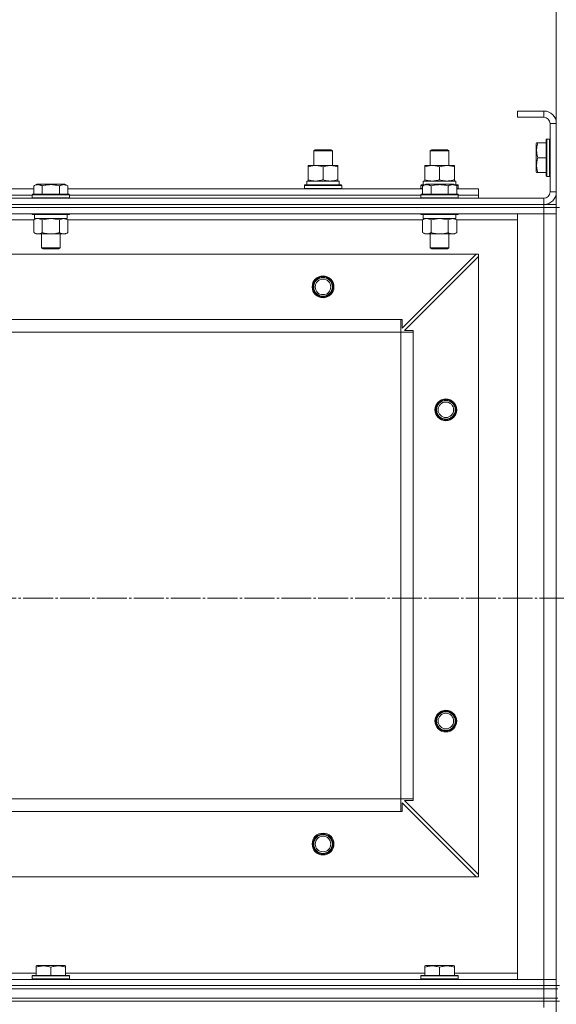
# Model space of a CAD drawing. Units: millimetres. Extents: x 0 to 24327, y -6 to 16800.
# Drawn here: x 2726 to 3071, y 13860 to 14493 of the extents above; entities that cross this region are included whole.
import ezdxf

# ---------------------------------------------------------------- set-up
doc = ezdxf.new("R2010")
doc.units = ezdxf.units.MM
doc.linetypes.add('K5LT_AXLED', pattern=[23.716667, 19.216667, -1.5, 1.5, -1.5])
doc.linetypes.add('K5LT_THIN', pattern=[0])
for name, color, linetype, true_color in [('DIM', 6, 'Continuous', 0xff00ff), ('OSI', 2, 'Continuous', 0xffff00), ('R', 1, 'Continuous', 0xff0000), ('WELDING', 7, 'Continuous', 0xffffff)]:
    doc.layers.add(name, color=color, linetype=linetype, true_color=true_color)

msp = doc.modelspace()

# ---------------------------------------------------------------- linework, layer by layer
at = {"layer": 'DIM', "color": 7, "linetype": 'K5LT_THIN', "lineweight": 13}
msp.add_line((3070.59, 13224.16), (3070.59, 14835.72), dxfattribs=at)
at = {"layer": 'OSI', "color": 30, "linetype": 'K5LT_AXLED', "lineweight": 13, "true_color": 0xff8000}
msp.add_line((1613.12, 14121.16), (8743.12, 14121.16), dxfattribs=at)
at = {"layer": 'R', "color": 7, "linetype": 'K5LT_THIN', "lineweight": 13}
for p, q in [((3045.59, 14434.16), (3045.59, 14430.16)), ((3062.59, 14434.16), (3045.59, 14434.16)), ((3062.59, 14434.16), (3062.59, 14430.16)), ((3062.59, 14430.16), (3045.59, 14430.16)), ((3066.59, 14382.16), (3066.59, 14426.16)), ((3070.59, 14426.16), (3066.59, 14426.16)), ((3070.59, 14382.16), (3070.59, 14426.16)), ((3057.9, 14413.66), (3057.59, 14413.14)), ((3057.59, 14413.14), (3057.59, 14395.19)), ((3057.9, 14413.66), (3058.75, 14413.66)), ((3058.75, 14413.66), (3064.09, 14413.66)), ((3064.39, 14416.16), (3064.09, 14415.99)), ((3064.09, 14415.99), (3064.09, 14392.34)), ((3064.39, 14416.16), (3066.29, 14416.16)), ((3064.39, 14416.16), (3064.39, 14392.16)), ((3066.29, 14416.16), (3066.29, 14392.16)), ((3066.29, 14416.16), (3066.59, 14415.99)), ((2914.59, 14408.59), (2915.59, 14409.16)), ((2914.59, 14399.16), (2914.59, 14408.59)), ((2914.59, 14408.59), (2926.59, 14408.59)), ((2915.59, 14409.16), (2925.59, 14409.16)), ((2926.59, 14408.59), (2925.59, 14409.16)), ((2926.59, 14408.59), (2925.59, 14409.16)), ((2926.59, 14399.16), (2926.59, 14408.59)), ((2926.59, 14399.16), (2926.59, 14408.59)), ((2989.59, 14408.59), (2990.59, 14409.16)), ((2989.59, 14399.16), (2989.59, 14408.59)), ((2989.59, 14408.59), (3001.59, 14408.59)), ((2990.59, 14409.16), (3000.59, 14409.16)), ((3001.59, 14408.59), (3000.59, 14409.16)), ((3001.59, 14399.16), (3001.59, 14408.59)), ((3058.75, 14404.16), (3064.09, 14404.16)), ((2911.09, 14398.32), (2911.09, 14399.16)), ((2911.09, 14399.16), (2930.09, 14399.16)), ((2911.09, 14390.01), (2911.09, 14398.32)), ((2920.59, 14390.01), (2920.59, 14398.32)), ((2930.09, 14399.16), (2930.09, 14398.32)), ((2930.09, 14390.01), (2930.09, 14398.32)), ((2986.09, 14398.32), (2986.09, 14399.16)), ((2986.09, 14399.16), (3005.09, 14399.16)), ((2986.09, 14390.01), (2986.09, 14398.32)), ((2995.59, 14390.01), (2995.59, 14398.32)), ((3005.09, 14399.16), (3005.09, 14398.32)), ((3005.09, 14390.01), (3005.09, 14398.32)), ((3057.9, 14394.66), (3057.59, 14395.19)), ((3058.75, 14394.66), (3057.9, 14394.66)), ((3058.75, 14394.66), (3064.09, 14394.66)), ((2910.09, 14389.16), (2930.84, 14389.16)), ((2910.09, 14386.66), (2910.09, 14389.16)), ((2911.09, 14389.16), (2911.09, 14390.01)), ((2930.09, 14390.01), (2930.09, 14389.16)), ((2931.04, 14389.16), (2930.84, 14389.16)), ((2931.04, 14389.16), (2930.96, 14387.79)), ((2985.09, 14389.16), (3005.84, 14389.16)), ((2985.09, 14386.66), (2985.09, 14389.16)), ((2986.09, 14389.16), (2986.09, 14390.01)), ((3005.09, 14390.01), (3005.09, 14389.16)), ((3006.04, 14389.16), (3005.84, 14389.16)), ((3006.04, 14389.16), (3005.96, 14387.79)), ((3064.39, 14392.16), (3064.09, 14392.34)), ((3064.39, 14392.16), (3066.29, 14392.16)), ((3066.29, 14392.16), (3066.59, 14392.34)), ((2506.56, 14384.16), (2734.62, 14384.16)), ((2734.62, 14386.01), (2736.62, 14387.16)), ((2734.62, 14386.01), (2734.62, 14380.66)), ((2737.82, 14387.16), (2736.62, 14387.16)), ((2754.56, 14387.16), (2737.82, 14387.16)), ((2740.11, 14386.01), (2740.11, 14380.66)), ((2751.08, 14386.01), (2751.08, 14380.66)), ((2756.56, 14386.01), (2754.56, 14387.16)), ((2756.56, 14386.01), (2756.56, 14380.66)), ((2756.56, 14384.16), (2984.62, 14384.16)), ((2908.59, 14386.36), (2908.77, 14386.66)), ((2908.59, 14384.46), (2908.59, 14386.36)), ((2908.59, 14386.36), (2932.59, 14386.36)), ((2908.59, 14384.46), (2908.77, 14384.16)), ((2908.59, 14384.46), (2932.59, 14384.46)), ((2908.77, 14386.66), (2932.42, 14386.66)), ((2932.59, 14386.36), (2932.42, 14386.66)), ((2932.59, 14384.46), (2932.42, 14384.16)), ((2932.59, 14384.46), (2932.59, 14386.36)), ((2983.59, 14386.36), (2983.77, 14386.66)), ((2983.59, 14384.46), (2983.59, 14386.36)), ((2983.59, 14386.36), (2985.23, 14386.36)), ((2983.59, 14384.46), (2983.77, 14384.16)), ((2983.59, 14384.46), (2984.62, 14384.46)), ((2983.77, 14386.66), (2985.75, 14386.66)), ((2984.62, 14386.01), (2986.62, 14387.16)), ((2984.62, 14386.01), (2984.62, 14380.66)), ((2987.82, 14387.16), (2986.62, 14387.16)), ((3004.56, 14387.16), (2987.82, 14387.16)), ((2990.11, 14386.01), (2990.11, 14380.66)), ((3001.08, 14386.01), (3001.08, 14380.66)), ((3006.56, 14386.01), (3004.56, 14387.16)), ((3005.43, 14386.66), (3007.42, 14386.66)), ((3005.95, 14386.36), (3007.59, 14386.36)), ((3006.56, 14386.01), (3006.56, 14380.66)), ((3006.56, 14384.46), (3007.59, 14384.46)), ((3006.56, 14384.16), (3020.59, 14384.16)), ((3007.59, 14386.36), (3007.42, 14386.66)), ((3007.59, 14384.46), (3007.42, 14384.16)), ((3007.59, 14384.46), (3007.59, 14386.36)), ((3020.59, 14380.16), (3020.59, 14384.16)), ((3070.59, 14382.16), (3066.59, 14382.16)), ((1678.59, 14378.16), (3062.59, 14378.16)), ((2507.59, 14380.16), (2733.59, 14380.16)), ((2507.59, 14380.16), (2733.59, 14380.16)), ((2733.59, 14380.36), (2733.77, 14380.66)), ((2733.59, 14380.36), (2733.59, 14378.46)), ((2735.2, 14380.36), (2733.59, 14380.36)), ((2733.59, 14378.46), (2733.77, 14378.16)), ((2735.2, 14378.46), (2733.59, 14378.46)), ((2735.35, 14380.66), (2733.77, 14380.66)), ((2757.59, 14380.36), (2735.2, 14380.36)), ((2757.59, 14378.46), (2735.2, 14378.46)), ((2757.42, 14380.66), (2735.35, 14380.66)), ((2757.59, 14380.36), (2757.42, 14380.66)), ((2757.59, 14378.46), (2757.42, 14378.16)), ((2757.59, 14380.36), (2757.59, 14378.46)), ((2757.59, 14380.16), (2983.59, 14380.16)), ((2757.59, 14380.16), (2983.59, 14380.16)), ((2983.59, 14380.36), (2983.77, 14380.66)), ((2983.59, 14380.36), (2983.59, 14378.46)), ((2985.2, 14380.36), (2983.59, 14380.36)), ((2983.59, 14378.46), (2983.77, 14378.16)), ((2985.2, 14378.46), (2983.59, 14378.46)), ((2985.35, 14380.66), (2983.77, 14380.66)), ((3007.59, 14380.36), (2985.2, 14380.36)), ((3007.59, 14378.46), (2985.2, 14378.46)), ((3007.42, 14380.66), (2985.35, 14380.66)), ((3007.59, 14380.36), (3007.42, 14380.66)), ((3007.59, 14378.46), (3007.42, 14378.16)), ((3007.59, 14380.36), (3007.59, 14378.46)), ((3007.59, 14380.16), (3020.59, 14380.16)), ((3007.59, 14380.16), (3020.59, 14380.16)), ((3020.59, 14378.16), (3020.59, 14380.16)), ((3062.59, 14374.16), (3062.59, 14378.16)), ((1678.59, 14374.16), (3062.59, 14374.16)), ((1678.59, 14374.16), (3062.59, 14374.16)), ((1678.59, 14372.16), (3062.59, 14372.16)), ((1678.59, 14372.16), (3062.59, 14372.16)), ((3062.59, 14374.16), (3070.59, 14374.16)), ((3062.59, 14372.16), (3062.59, 14374.16)), ((3070.59, 14372.16), (3062.59, 14372.16)), ((3070.59, 14372.16), (3062.59, 14372.16)), ((3062.59, 14372.16), (3062.59, 14368.16)), ((3070.59, 14372.16), (3070.59, 14374.16)), ((3070.59, 14372.16), (3072.59, 14372.16)), ((3070.59, 14372.16), (3070.59, 14368.16)), ((1678.59, 14368.16), (3062.59, 14368.16)), ((2506.56, 14364.16), (2734.62, 14364.16)), ((2733.59, 14368.16), (2733.59, 14367.96)), ((2733.59, 14367.96), (2733.77, 14367.66)), ((2735.2, 14367.96), (2733.59, 14367.96)), ((2735.35, 14367.66), (2733.77, 14367.66)), ((2734.62, 14364.32), (2736.09, 14365.16)), ((2734.62, 14364.32), (2734.62, 14356.01)), ((2735.09, 14367.66), (2735.09, 14365.16)), ((2756.09, 14365.16), (2735.09, 14365.16)), ((2757.59, 14367.96), (2735.2, 14367.96)), ((2757.42, 14367.66), (2735.35, 14367.66)), ((2740.11, 14364.32), (2740.11, 14356.01)), ((2751.08, 14364.32), (2751.08, 14356.01)), ((2756.56, 14364.32), (2755.09, 14365.16)), ((2756.09, 14367.66), (2756.09, 14365.16)), ((2756.56, 14364.32), (2756.56, 14356.01)), ((2756.56, 14364.16), (2984.62, 14364.16)), ((2757.59, 14367.96), (2757.42, 14367.66)), ((2757.59, 14368.16), (2757.59, 14367.96)), ((2983.59, 14368.16), (2983.59, 14367.96)), ((2983.59, 14367.96), (2983.77, 14367.66)), ((2985.2, 14367.96), (2983.59, 14367.96)), ((2985.35, 14367.66), (2983.77, 14367.66)), ((2984.62, 14364.32), (2986.09, 14365.16)), ((2984.62, 14364.32), (2984.62, 14356.01)), ((2985.09, 14367.66), (2985.09, 14365.16)), ((3006.09, 14365.16), (2985.09, 14365.16)), ((3007.59, 14367.96), (2985.2, 14367.96)), ((3007.42, 14367.66), (2985.35, 14367.66)), ((2990.11, 14364.32), (2990.11, 14356.01)), ((3001.08, 14364.32), (3001.08, 14356.01)), ((3006.56, 14364.32), (3005.09, 14365.16)), ((3006.09, 14367.66), (3006.09, 14365.16)), ((3006.56, 14364.32), (3006.56, 14356.01)), ((3006.56, 14364.16), (3045.59, 14364.16)), ((3007.59, 14367.96), (3007.42, 14367.66)), ((3007.59, 14368.16), (3007.59, 14367.96)), ((3062.59, 14368.16), (3045.59, 14368.16)), ((3045.59, 14368.16), (3045.59, 13876.16)), ((3070.59, 14368.16), (3062.59, 14368.16)), ((3062.59, 14368.16), (3062.59, 13876.16)), ((3062.59, 14368.16), (3070.59, 14368.16)), ((3070.59, 14368.16), (3070.59, 13876.16)), ((3070.59, 13876.16), (3070.59, 14368.16)), ((2734.62, 14356.01), (2736.09, 14355.16)), ((2756.56, 14356.01), (2755.09, 14355.16)), ((2984.62, 14356.01), (2986.09, 14355.16)), ((3006.56, 14356.01), (3005.09, 14355.16)), ((2737.37, 14355.16), (2736.09, 14355.16)), ((2755.09, 14355.16), (2737.37, 14355.16)), ((2739.59, 14355.16), (2739.59, 14346.24)), ((2751.59, 14355.16), (2751.59, 14346.24)), ((2987.37, 14355.16), (2986.09, 14355.16)), ((3005.09, 14355.16), (2987.37, 14355.16)), ((2989.59, 14355.16), (2989.59, 14346.24)), ((3001.59, 14355.16), (3001.59, 14346.24)), ((2739.59, 14346.24), (2740.59, 14345.66)), ((2740.4, 14346.24), (2739.59, 14346.24)), ((2751.59, 14346.24), (2740.4, 14346.24)), ((2741.26, 14345.66), (2740.59, 14345.66)), ((2750.59, 14345.66), (2741.26, 14345.66)), ((2751.59, 14346.24), (2750.59, 14345.66)), ((2989.59, 14346.24), (2990.59, 14345.66)), ((2990.4, 14346.24), (2989.59, 14346.24)), ((3001.59, 14346.24), (2990.4, 14346.24)), ((2991.26, 14345.66), (2990.59, 14345.66)), ((3000.59, 14345.66), (2991.26, 14345.66)), ((3001.59, 14346.24), (3000.59, 14345.66)), ((1722.09, 14342.16), (3019.09, 14342.16)), ((2971.59, 14294.66), (3019.09, 14342.16)), ((3020.59, 14340.66), (2973.09, 14293.16)), ((3020.59, 14342.16), (3019.09, 14342.16)), ((3020.59, 14340.66), (3020.59, 14342.16)), ((3020.59, 14340.66), (3020.59, 13943.66)), ((1770.59, 14300.16), (2970.59, 14300.16)), ((2970.59, 14300.16), (2970.59, 14292.16)), ((2970.59, 14300.16), (2971.59, 14300.16)), ((2971.59, 14300.16), (2971.59, 14294.66)), ((2973.09, 14293.16), (2978.59, 14293.16)), ((2978.59, 14293.16), (2978.59, 14292.16)), ((1770.59, 14292.16), (2970.59, 14292.16)), ((2970.59, 14292.16), (2970.59, 13992.16)), ((2978.59, 14292.16), (2970.59, 14292.16)), ((2978.59, 14292.16), (2978.59, 13992.16)), ((1770.59, 13992.16), (2970.59, 13992.16)), ((2978.59, 13992.16), (2970.59, 13992.16)), ((2970.59, 13992.16), (2970.59, 13984.16)), ((2971.59, 13989.66), (2971.59, 13984.16)), ((3019.09, 13942.16), (2971.59, 13989.66)), ((2978.59, 13991.16), (2973.09, 13991.16)), ((2973.09, 13991.16), (3020.59, 13943.66)), ((2978.59, 13992.16), (2978.59, 13991.16)), ((1770.59, 13984.16), (2970.59, 13984.16)), ((2971.59, 13984.16), (2970.59, 13984.16)), ((1722.09, 13942.16), (3019.09, 13942.16)), ((3019.09, 13942.16), (3020.59, 13942.16)), ((3020.59, 13942.16), (3020.59, 13943.66)), ((2736.09, 13884.86), (2736.62, 13885.16)), ((2736.09, 13884.01), (2736.09, 13884.86)), ((2736.09, 13884.01), (2736.09, 13878.66)), ((2754.56, 13885.16), (2736.62, 13885.16)), ((2745.59, 13884.01), (2745.59, 13878.66)), ((2755.09, 13884.86), (2754.56, 13885.16)), ((2755.09, 13884.86), (2755.09, 13884.01)), ((2755.09, 13884.01), (2755.09, 13878.66)), ((2986.09, 13884.86), (2986.62, 13885.16)), ((2986.09, 13884.01), (2986.09, 13884.86)), ((2986.09, 13884.01), (2986.09, 13878.66)), ((3004.56, 13885.16), (2986.62, 13885.16)), ((2995.59, 13884.01), (2995.59, 13878.66)), ((3005.09, 13884.86), (3004.56, 13885.16)), ((3005.09, 13884.86), (3005.09, 13884.01)), ((3005.09, 13884.01), (3005.09, 13878.66)), ((3062.59, 13876.16), (1678.59, 13876.16)), ((2736.09, 13880.16), (2505.09, 13880.16)), ((2733.59, 13878.36), (2733.77, 13878.66)), ((2733.59, 13876.46), (2733.59, 13878.36)), ((2733.59, 13878.36), (2757.59, 13878.36)), ((2733.59, 13876.46), (2733.77, 13876.16)), ((2733.59, 13876.46), (2757.59, 13876.46)), ((2733.77, 13878.66), (2757.42, 13878.66)), ((2986.09, 13880.16), (2755.09, 13880.16)), ((2757.59, 13878.36), (2757.42, 13878.66)), ((2757.59, 13876.46), (2757.42, 13876.16)), ((2757.59, 13876.46), (2757.59, 13878.36)), ((2983.59, 13878.36), (2983.77, 13878.66)), ((2983.59, 13876.46), (2983.59, 13878.36)), ((2983.59, 13878.36), (3007.59, 13878.36)), ((2983.59, 13876.46), (2983.77, 13876.16)), ((2983.59, 13876.46), (3007.59, 13876.46)), ((2983.77, 13878.66), (3007.42, 13878.66)), ((3045.59, 13880.16), (3005.09, 13880.16)), ((3007.59, 13878.36), (3007.42, 13878.66)), ((3007.59, 13876.46), (3007.42, 13876.16)), ((3007.59, 13876.46), (3007.59, 13878.36)), ((3045.59, 13876.16), (3062.59, 13876.16)), ((3062.59, 13876.16), (3070.59, 13876.16)), ((3062.59, 13872.16), (3062.59, 13876.16)), ((3070.59, 13876.16), (3062.59, 13876.16)), ((3070.59, 13872.16), (3070.59, 13876.16)), ((1678.59, 13872.16), (3062.59, 13872.16)), ((3062.59, 13872.16), (1678.59, 13872.16)), ((1678.59, 13870.16), (3062.59, 13870.16)), ((1678.59, 13870.16), (3062.59, 13870.16)), ((3062.59, 13872.16), (3070.59, 13872.16)), ((3062.59, 13870.16), (3062.59, 13872.16)), ((3062.59, 13872.16), (3070.59, 13872.16)), ((3062.59, 13864.16), (3062.59, 13870.16)), ((3062.59, 13870.16), (3070.59, 13870.16)), ((3070.59, 13870.16), (3062.59, 13870.16)), ((3070.59, 13870.16), (3070.59, 13872.16)), ((3070.59, 13870.16), (3070.59, 13872.16)), ((3070.59, 13872.16), (3072.59, 13872.16)), ((3070.59, 13870.16), (3070.59, 13872.16)), ((3070.59, 13864.16), (3070.59, 13870.16)), ((3070.59, 13870.16), (3071.59, 13870.16)), ((1678.59, 13864.16), (3062.59, 13864.16)), ((1678.59, 13864.16), (3062.59, 13864.16)), ((3062.59, 13862.16), (1678.59, 13862.16)), ((1678.59, 13862.16), (3062.59, 13862.16)), ((3070.59, 13864.16), (3062.59, 13864.16)), ((3062.59, 13864.16), (3070.59, 13864.16)), ((3062.59, 13862.16), (3062.59, 13864.16)), ((3062.59, 13862.16), (3070.59, 13862.16)), ((3062.59, 13862.16), (3062.59, 13858.16)), ((3070.59, 13862.16), (3062.59, 13862.16)), ((3070.59, 13864.16), (3071.59, 13864.16)), ((3070.59, 13862.16), (3070.59, 13864.16)), ((3070.59, 13862.16), (3072.59, 13862.16)), ((3070.59, 13862.16), (3070.59, 13858.16))]:
    msp.add_line(p, q, dxfattribs=at)
for centre, radius in [((2920.59, 14321.16), 7), ((2920.59, 14321.16), 6.5), ((2920.59, 14321.16), 6), ((2920.59, 14321.16), 5), ((2999.59, 14242.16), 7), ((2999.59, 14242.16), 6.5), ((2999.59, 14242.16), 6), ((2999.59, 14242.16), 5), ((2999.59, 14042.16), 7), ((2999.59, 14042.16), 6.5), ((2999.59, 14042.16), 6), ((2999.59, 14042.16), 5), ((2920.59, 13963.16), 7), ((2920.59, 13963.16), 6.5), ((2920.59, 13963.16), 6), ((2920.59, 13963.16), 5)]:
    msp.add_circle(centre, radius, dxfattribs=at)
for centre, radius, start, end in [((3062.59, 14426.16), 8, 0, 90), ((3062.59, 14426.16), 4, 0, 90), ((3062.59, 14382.16), 8, 270, 0), ((3062.59, 14382.16), 4, 270, 0)]:
    msp.add_arc(centre, radius, start, end, dxfattribs=at)
for centre in [(2920.59, 14384.24), (2995.59, 14384.24)]:
    msp.add_ellipse(centre, major_axis=(0, 22.52), ratio=0.466308, start_param=-1.46277, end_param=-1.350168, dxfattribs=at)
at = {"layer": 'WELDING', "color": 7, "linetype": 'K5LT_THIN', "lineweight": 13}
for p, q in [((2740.11, 14364.32), (2737.37, 14365.16)), ((2740.18, 14364.34), (2740.11, 14364.32)), ((2745.59, 14365.16), (2740.18, 14364.34)), ((2751.08, 14364.32), (2745.59, 14365.16)), ((2751.1, 14364.33), (2751.08, 14364.32)), ((2753.82, 14365.16), (2751.1, 14364.33)), ((2756.56, 14364.32), (2753.82, 14365.16)), ((2990.11, 14364.32), (2987.37, 14365.16)), ((2990.18, 14364.34), (2990.11, 14364.32)), ((2995.59, 14365.16), (2990.18, 14364.34)), ((3001.08, 14364.32), (2995.59, 14365.16)), ((3001.1, 14364.33), (3001.08, 14364.32)), ((3003.82, 14365.16), (3001.1, 14364.33)), ((3006.56, 14364.32), (3003.82, 14365.16))]:
    msp.add_line(p, q, dxfattribs=at)
for points, knots in [([(3058.75, 14413.66), (3058.57, 14413.14), (3058.34, 14412.37), (3058.14, 14411.4), (3058.03, 14410.78), (3057.97, 14410.26), (3057.92, 14409.76), (3057.9, 14409.25), (3057.89, 14408.73), (3057.91, 14408.19), (3057.96, 14407.63), (3058.03, 14407.07), (3058.14, 14406.4), (3058.35, 14405.42), (3058.58, 14404.65), (3058.75, 14404.16)], [0, 0, 0, 0, 2.704026, 3.977567, 4.913586, 5.783319, 6.583675, 7.42636, 8.303602, 9.201828, 10.1214, 11.060865, 12.021818, 13.488338, 16, 16, 16, 16]), ([(3058.75, 14404.16), (3058.57, 14403.64), (3058.34, 14402.87), (3058.14, 14401.9), (3058.03, 14401.28), (3057.97, 14400.76), (3057.92, 14400.26), (3057.9, 14399.75), (3057.89, 14399.23), (3057.91, 14398.69), (3057.96, 14398.13), (3058.03, 14397.57), (3058.14, 14396.9), (3058.35, 14395.92), (3058.58, 14395.15), (3058.75, 14394.66)], [0, 0, 0, 0, 2.704026, 3.977567, 4.913586, 5.783319, 6.583675, 7.42636, 8.303602, 9.201828, 10.1214, 11.060865, 12.021818, 13.488338, 16, 16, 16, 16]), ([(2920.59, 14398.32), (2920.03, 14398.5), (2919.22, 14398.74), (2918.22, 14398.94), (2917.63, 14399.04), (2917.11, 14399.1), (2916.58, 14399.15), (2916.05, 14399.17), (2915.52, 14399.16), (2915, 14399.14), (2914.41, 14399.09), (2913.69, 14398.99), (2912.55, 14398.76), (2911.67, 14398.51), (2911.09, 14398.32)], [0, 0, 0, 0, 2.72415, 3.912285, 4.716446, 5.530362, 6.353984, 7.180289, 7.997717, 8.810544, 9.605533, 10.761675, 12.184093, 15, 15, 15, 15]), ([(2930.09, 14398.32), (2929.53, 14398.5), (2928.72, 14398.74), (2927.72, 14398.94), (2927.13, 14399.04), (2926.61, 14399.1), (2926.08, 14399.15), (2925.55, 14399.17), (2925.02, 14399.16), (2924.5, 14399.14), (2923.91, 14399.09), (2923.19, 14398.99), (2922.05, 14398.76), (2921.17, 14398.51), (2920.59, 14398.32)], [0, 0, 0, 0, 2.72415, 3.912285, 4.716446, 5.530362, 6.353984, 7.180289, 7.997717, 8.810544, 9.605533, 10.761675, 12.184093, 15, 15, 15, 15]), ([(2995.59, 14398.32), (2995.03, 14398.5), (2994.22, 14398.74), (2993.22, 14398.94), (2992.63, 14399.04), (2992.11, 14399.1), (2991.58, 14399.15), (2991.05, 14399.17), (2990.52, 14399.16), (2990, 14399.14), (2989.41, 14399.09), (2988.69, 14398.99), (2987.55, 14398.76), (2986.67, 14398.51), (2986.09, 14398.32)], [0, 0, 0, 0, 2.72415, 3.912285, 4.716446, 5.530362, 6.353984, 7.180289, 7.997717, 8.810544, 9.605533, 10.761675, 12.184093, 15, 15, 15, 15]), ([(3005.09, 14398.32), (3004.53, 14398.5), (3003.72, 14398.74), (3002.72, 14398.94), (3002.13, 14399.04), (3001.61, 14399.1), (3001.08, 14399.15), (3000.55, 14399.17), (3000.02, 14399.16), (2999.5, 14399.14), (2998.91, 14399.09), (2998.19, 14398.99), (2997.05, 14398.76), (2996.17, 14398.51), (2995.59, 14398.32)], [0, 0, 0, 0, 2.72415, 3.912285, 4.716446, 5.530362, 6.353984, 7.180289, 7.997717, 8.810544, 9.605533, 10.761675, 12.184093, 15, 15, 15, 15]), ([(2911.09, 14390.01), (2911.59, 14389.85), (2912.35, 14389.62), (2913.32, 14389.41), (2913.99, 14389.3), (2914.6, 14389.22), (2915.22, 14389.17), (2915.64, 14389.16), (2915.84, 14389.16)], [0, 0, 0, 0, 2.905563, 4.375924, 5.511195, 6.679161, 7.850161, 9, 9, 9, 9]), ([(2915.84, 14389.16), (2916.06, 14389.16), (2916.49, 14389.18), (2917.13, 14389.23), (2917.77, 14389.31), (2918.57, 14389.45), (2919.51, 14389.67), (2920.24, 14389.9), (2920.59, 14390.01)], [0, 0, 0, 0, 1.192024, 2.404251, 3.60809, 4.765234, 6.955738, 9, 9, 9, 9]), ([(2920.59, 14390.01), (2921.09, 14389.85), (2921.85, 14389.62), (2922.82, 14389.41), (2923.49, 14389.3), (2924.1, 14389.22), (2924.72, 14389.17), (2925.14, 14389.16), (2925.34, 14389.16)], [0, 0, 0, 0, 2.905563, 4.375924, 5.511195, 6.679161, 7.850161, 9, 9, 9, 9]), ([(2925.34, 14389.16), (2925.56, 14389.16), (2925.99, 14389.18), (2926.63, 14389.23), (2927.27, 14389.31), (2928.07, 14389.45), (2929.01, 14389.67), (2929.74, 14389.9), (2930.09, 14390.01)], [0, 0, 0, 0, 1.192024, 2.404251, 3.60809, 4.765234, 6.955738, 9, 9, 9, 9]), ([(2986.09, 14390.01), (2986.59, 14389.85), (2987.35, 14389.62), (2988.32, 14389.41), (2988.99, 14389.3), (2989.6, 14389.22), (2990.22, 14389.17), (2990.64, 14389.16), (2990.84, 14389.16)], [0, 0, 0, 0, 2.905563, 4.375924, 5.511195, 6.679161, 7.850161, 9, 9, 9, 9]), ([(2990.84, 14389.16), (2991.06, 14389.16), (2991.49, 14389.18), (2992.13, 14389.23), (2992.77, 14389.31), (2993.57, 14389.45), (2994.51, 14389.67), (2995.24, 14389.9), (2995.59, 14390.01)], [0, 0, 0, 0, 1.192024, 2.404251, 3.60809, 4.765234, 6.955738, 9, 9, 9, 9]), ([(2995.59, 14390.01), (2996.09, 14389.85), (2996.85, 14389.62), (2997.82, 14389.41), (2998.49, 14389.3), (2999.1, 14389.22), (2999.72, 14389.17), (3000.14, 14389.16), (3000.34, 14389.16)], [0, 0, 0, 0, 2.905563, 4.375924, 5.511195, 6.679161, 7.850161, 9, 9, 9, 9]), ([(3000.34, 14389.16), (3000.56, 14389.16), (3000.99, 14389.18), (3001.63, 14389.23), (3002.27, 14389.31), (3003.07, 14389.45), (3004.01, 14389.67), (3004.74, 14389.9), (3005.09, 14390.01)], [0, 0, 0, 0, 1.192024, 2.404251, 3.60809, 4.765234, 6.955738, 9, 9, 9, 9]), ([(2737.37, 14386.86), (2737.21, 14386.86), (2736.91, 14386.84), (2736.48, 14386.77), (2735.9, 14386.62), (2735.28, 14386.37), (2734.8, 14386.12), (2734.62, 14386.01)], [0, 0, 0, 0, 1.350157, 2.572931, 3.756175, 6.369602, 8, 8, 8, 8]), ([(2740.11, 14386.01), (2739.86, 14386.16), (2739.43, 14386.38), (2738.85, 14386.61), (2738.37, 14386.74), (2737.95, 14386.82), (2737.62, 14386.86), (2737.43, 14386.86), (2737.37, 14386.86)], [0, 0, 0, 0, 2.547267, 4.27468, 5.750939, 7.171551, 8.381249, 9, 9, 9, 9]), ([(2751.08, 14386.01), (2750.54, 14386.17), (2749.65, 14386.4), (2748.53, 14386.61), (2747.75, 14386.72), (2747.15, 14386.79), (2746.57, 14386.83), (2745.98, 14386.86), (2745.38, 14386.86), (2744.75, 14386.84), (2744.11, 14386.8), (2743.46, 14386.73), (2742.69, 14386.62), (2741.56, 14386.4), (2740.67, 14386.17), (2740.11, 14386.01)], [0, 0, 0, 0, 2.400934, 3.977567, 4.913586, 5.783319, 6.583675, 7.42636, 8.303602, 9.201828, 10.1214, 11.060865, 12.021818, 13.488338, 16, 16, 16, 16]), ([(2756.56, 14386.01), (2756.26, 14386.18), (2755.81, 14386.41), (2755.25, 14386.62), (2754.9, 14386.72), (2754.6, 14386.79), (2754.31, 14386.83), (2754.02, 14386.86), (2753.71, 14386.86), (2753.4, 14386.84), (2753.08, 14386.8), (2752.7, 14386.72), (2752.2, 14386.56), (2751.64, 14386.32), (2751.25, 14386.11), (2751.08, 14386.01)], [0, 0, 0, 0, 2.704026, 3.977567, 4.913586, 5.783319, 6.583675, 7.42636, 8.303602, 9.201828, 10.1214, 11.060865, 12.506598, 14.484694, 16, 16, 16, 16]), ([(2987.37, 14386.86), (2987.21, 14386.86), (2986.91, 14386.84), (2986.48, 14386.77), (2985.9, 14386.62), (2985.28, 14386.37), (2984.8, 14386.12), (2984.62, 14386.01)], [0, 0, 0, 0, 1.350157, 2.572931, 3.756175, 6.369602, 8, 8, 8, 8]), ([(2990.11, 14386.01), (2989.86, 14386.16), (2989.43, 14386.38), (2988.85, 14386.61), (2988.37, 14386.74), (2987.95, 14386.82), (2987.62, 14386.86), (2987.43, 14386.86), (2987.37, 14386.86)], [0, 0, 0, 0, 2.547267, 4.27468, 5.750939, 7.171551, 8.381249, 9, 9, 9, 9]), ([(3001.08, 14386.01), (3000.54, 14386.17), (2999.65, 14386.4), (2998.53, 14386.61), (2997.75, 14386.72), (2997.15, 14386.79), (2996.57, 14386.83), (2995.98, 14386.86), (2995.38, 14386.86), (2994.75, 14386.84), (2994.11, 14386.8), (2993.46, 14386.73), (2992.69, 14386.62), (2991.56, 14386.4), (2990.67, 14386.17), (2990.11, 14386.01)], [0, 0, 0, 0, 2.400934, 3.977567, 4.913586, 5.783319, 6.583675, 7.42636, 8.303602, 9.201828, 10.1214, 11.060865, 12.021818, 13.488338, 16, 16, 16, 16]), ([(3006.56, 14386.01), (3006.26, 14386.18), (3005.81, 14386.41), (3005.25, 14386.62), (3004.9, 14386.72), (3004.6, 14386.79), (3004.31, 14386.83), (3004.02, 14386.86), (3003.71, 14386.86), (3003.4, 14386.84), (3003.08, 14386.8), (3002.7, 14386.72), (3002.2, 14386.56), (3001.64, 14386.32), (3001.25, 14386.11), (3001.08, 14386.01)], [0, 0, 0, 0, 2.704026, 3.977567, 4.913586, 5.783319, 6.583675, 7.42636, 8.303602, 9.201828, 10.1214, 11.060865, 12.506598, 14.484694, 16, 16, 16, 16]), ([(2737.37, 14365.16), (2737.24, 14365.16), (2736.99, 14365.15), (2736.62, 14365.1), (2736.25, 14365.02), (2735.79, 14364.88), (2735.25, 14364.66), (2734.83, 14364.43), (2734.62, 14364.32)], [0, 0, 0, 0, 1.192024, 2.404251, 3.60809, 4.765234, 6.955738, 9, 9, 9, 9]), ([(2987.37, 14365.16), (2987.24, 14365.16), (2986.99, 14365.15), (2986.62, 14365.1), (2986.25, 14365.02), (2985.79, 14364.88), (2985.25, 14364.66), (2984.83, 14364.43), (2984.62, 14364.32)], [0, 0, 0, 0, 1.192024, 2.404251, 3.60809, 4.765234, 6.955738, 9, 9, 9, 9]), ([(2734.62, 14356.01), (2734.87, 14355.87), (2735.3, 14355.65), (2735.91, 14355.41), (2736.41, 14355.26), (2736.89, 14355.18), (2737.2, 14355.16), (2737.37, 14355.16)], [0, 0, 0, 0, 2.217775, 3.830428, 5.353122, 6.582558, 8, 8, 8, 8]), ([(2737.37, 14355.16), (2737.53, 14355.16), (2737.8, 14355.18), (2738.18, 14355.24), (2738.46, 14355.31), (2738.87, 14355.42), (2739.4, 14355.63), (2739.87, 14355.88), (2740.11, 14356.01)], [0, 0, 0, 0, 1.548206, 2.616755, 3.724998, 4.291764, 6.613357, 9, 9, 9, 9]), ([(2740.11, 14356.01), (2740.75, 14355.83), (2741.69, 14355.59), (2742.84, 14355.38), (2743.53, 14355.29), (2744.13, 14355.22), (2744.74, 14355.18), (2745.35, 14355.16), (2745.96, 14355.16), (2746.56, 14355.19), (2747.24, 14355.24), (2748.07, 14355.34), (2749.39, 14355.56), (2750.41, 14355.82), (2751.08, 14356.01)], [0, 0, 0, 0, 2.72415, 3.912285, 4.716446, 5.530362, 6.353984, 7.180289, 7.997717, 8.810544, 9.605533, 10.761675, 12.184093, 15, 15, 15, 15]), ([(2751.08, 14356.01), (2751.4, 14355.83), (2751.87, 14355.59), (2752.45, 14355.38), (2752.79, 14355.29), (2753.09, 14355.22), (2753.39, 14355.18), (2753.7, 14355.16), (2754, 14355.16), (2754.3, 14355.19), (2754.64, 14355.24), (2755.06, 14355.34), (2755.72, 14355.56), (2756.23, 14355.82), (2756.56, 14356.01)], [0, 0, 0, 0, 2.72415, 3.912285, 4.716446, 5.530362, 6.353984, 7.180289, 7.997717, 8.810544, 9.605533, 10.761675, 12.184093, 15, 15, 15, 15]), ([(2984.62, 14356.01), (2984.87, 14355.87), (2985.3, 14355.65), (2985.91, 14355.41), (2986.41, 14355.26), (2986.89, 14355.18), (2987.2, 14355.16), (2987.37, 14355.16)], [0, 0, 0, 0, 2.217775, 3.830428, 5.353122, 6.582558, 8, 8, 8, 8]), ([(2987.37, 14355.16), (2987.53, 14355.16), (2987.8, 14355.18), (2988.18, 14355.24), (2988.46, 14355.31), (2988.87, 14355.42), (2989.4, 14355.63), (2989.87, 14355.88), (2990.11, 14356.01)], [0, 0, 0, 0, 1.548206, 2.616755, 3.724998, 4.291764, 6.613357, 9, 9, 9, 9]), ([(2990.11, 14356.01), (2990.75, 14355.83), (2991.69, 14355.59), (2992.84, 14355.38), (2993.53, 14355.29), (2994.13, 14355.22), (2994.74, 14355.18), (2995.35, 14355.16), (2995.96, 14355.16), (2996.56, 14355.19), (2997.24, 14355.24), (2998.07, 14355.34), (2999.39, 14355.56), (3000.41, 14355.82), (3001.08, 14356.01)], [0, 0, 0, 0, 2.72415, 3.912285, 4.716446, 5.530362, 6.353984, 7.180289, 7.997717, 8.810544, 9.605533, 10.761675, 12.184093, 15, 15, 15, 15]), ([(3001.08, 14356.01), (3001.4, 14355.83), (3001.87, 14355.59), (3002.45, 14355.38), (3002.79, 14355.29), (3003.09, 14355.22), (3003.39, 14355.18), (3003.7, 14355.16), (3004, 14355.16), (3004.3, 14355.19), (3004.64, 14355.24), (3005.06, 14355.34), (3005.72, 14355.56), (3006.23, 14355.82), (3006.56, 14356.01)], [0, 0, 0, 0, 2.72415, 3.912285, 4.716446, 5.530362, 6.353984, 7.180289, 7.997717, 8.810544, 9.605533, 10.761675, 12.184093, 15, 15, 15, 15]), ([(2745.59, 13884.01), (2745.07, 13884.18), (2744.29, 13884.41), (2743.32, 13884.62), (2742.71, 13884.72), (2742.19, 13884.79), (2741.69, 13884.83), (2741.18, 13884.86), (2740.65, 13884.86), (2740.11, 13884.84), (2739.56, 13884.8), (2739, 13884.73), (2738.33, 13884.62), (2737.35, 13884.4), (2736.58, 13884.17), (2736.09, 13884.01)], [0, 0, 0, 0, 2.704026, 3.977567, 4.913586, 5.783319, 6.583675, 7.42636, 8.303602, 9.201828, 10.1214, 11.060865, 12.021818, 13.488338, 16, 16, 16, 16]), ([(2755.09, 13884.01), (2754.57, 13884.18), (2753.79, 13884.41), (2752.82, 13884.62), (2752.21, 13884.72), (2751.69, 13884.79), (2751.19, 13884.83), (2750.68, 13884.86), (2750.15, 13884.86), (2749.61, 13884.84), (2749.06, 13884.8), (2748.5, 13884.73), (2747.83, 13884.62), (2746.85, 13884.4), (2746.08, 13884.17), (2745.59, 13884.01)], [0, 0, 0, 0, 2.704026, 3.977567, 4.913586, 5.783319, 6.583675, 7.42636, 8.303602, 9.201828, 10.1214, 11.060865, 12.021818, 13.488338, 16, 16, 16, 16]), ([(2995.59, 13884.01), (2995.07, 13884.18), (2994.29, 13884.41), (2993.32, 13884.62), (2992.71, 13884.72), (2992.19, 13884.79), (2991.69, 13884.83), (2991.18, 13884.86), (2990.65, 13884.86), (2990.11, 13884.84), (2989.56, 13884.8), (2989, 13884.73), (2988.33, 13884.62), (2987.35, 13884.4), (2986.58, 13884.17), (2986.09, 13884.01)], [0, 0, 0, 0, 2.704026, 3.977567, 4.913586, 5.783319, 6.583675, 7.42636, 8.303602, 9.201828, 10.1214, 11.060865, 12.021818, 13.488338, 16, 16, 16, 16]), ([(3005.09, 13884.01), (3004.57, 13884.18), (3003.79, 13884.41), (3002.82, 13884.62), (3002.21, 13884.72), (3001.69, 13884.79), (3001.19, 13884.83), (3000.68, 13884.86), (3000.15, 13884.86), (2999.61, 13884.84), (2999.06, 13884.8), (2998.5, 13884.73), (2997.83, 13884.62), (2996.85, 13884.4), (2996.08, 13884.17), (2995.59, 13884.01)], [0, 0, 0, 0, 2.704026, 3.977567, 4.913586, 5.783319, 6.583675, 7.42636, 8.303602, 9.201828, 10.1214, 11.060865, 12.021818, 13.488338, 16, 16, 16, 16])]:
    msp.add_open_spline(points, degree=3, knots=knots, dxfattribs=at)

doc.saveas('drawing.dxf')
